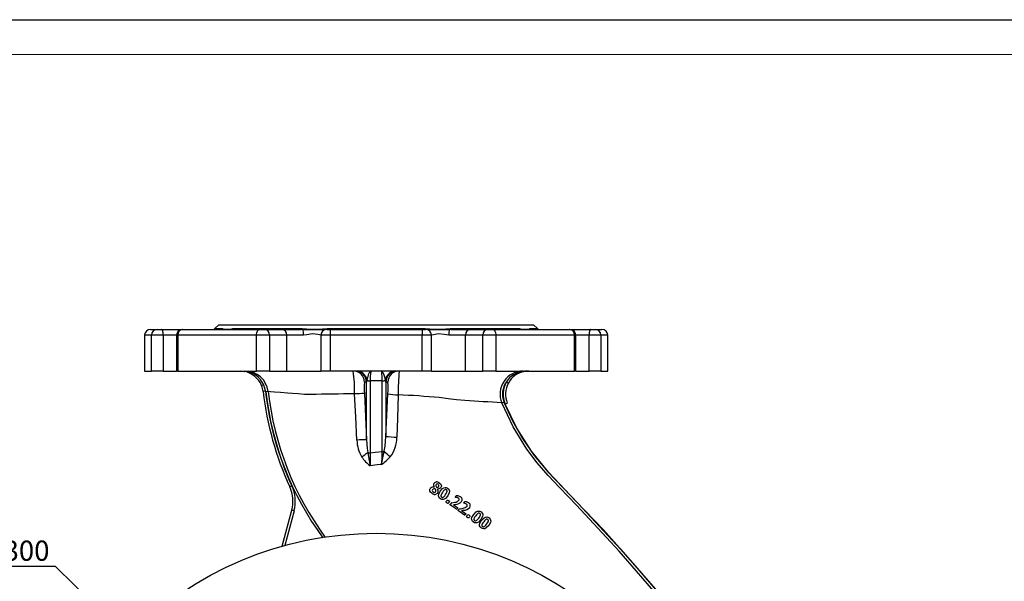
# Model space of a CAD drawing. Units: millimetres. Extents: x 0 to 841, y 0 to 594.
# Drawn here: x 288 to 429, y 513 to 594 of the extents above; entities that cross this region are included whole.
import ezdxf

# ---------------------------------------------------------------- set-up
doc = ezdxf.new("R2010")
doc.units = ezdxf.units.MM
doc.layers.add('CARTIGLIO', color=5, linetype='Continuous')
doc.layers.add('TESTO', color=7, linetype='Continuous')
doc.styles.add('SLDTEXTSTYLE1', font='TXT', dxfattribs={"width": 0.7})
doc.dimstyles.new('SLDDIMSTYLE0', dxfattribs={"dimtxt": 2.910417, "dimasz": 3, "dimexe": 0, "dimexo": 0.0625, "dimgap": 0.727604, "dimtad": 0, "dimtih": 1, "dimtoh": 1, "dimdec": 1, "dimlfac": 3, "dimrnd": 1e-09, "dimzin": 12, "dimdsep": 46, "dimtxsty": 'SLDTEXTSTYLE1', "dimsah": 1, "dimcen": 0, "dimadec": 0, "dimazin": 3, "dimtfac": 1, "dimtdec": 1, "dimtmove": 0, "dimatfit": 3, "dimfxl": 0, "dimfrac": 2, "dimtolj": 1, "dimtzin": 12, "dimarcsym": 0})

# ---------------------------------------------------------------- blocks, each defined once
blk = doc.blocks.new('_D_8')
at = {"layer": 'TESTO'}
for p, q in [((292.67, 515.31), (280.68, 515.31)), ((303.1, 505.1), (292.67, 515.31)), ((374.56, 435.14), (303.1, 505.1)), ((374.56, 435.14), (378.84, 430.94))]:
    blk.add_line(p, q, dxfattribs=at)
for points in [[(303.1, 505.1), (301.59, 507.84), (300.33, 506.55)], [(374.56, 435.14), (376.07, 432.4), (377.33, 433.68)]]:
    blk.add_solid(points, dxfattribs=at)
at = {"layer": 'TESTO', "char_height": 2.91, "attachment_point": 1, "style": 'SLDTEXTSTYLE1'}
for s, insert in [('%%c', (280.68, 519.06)), ('300', (285.18, 519.06))]:
    blk.add_mtext(s, dxfattribs=dict(at, insert=insert))

msp = doc.modelspace()

# ---------------------------------------------------------------- linework, layer by layer
at = {"color": 7, "linetype": 'Continuous', "lineweight": 25}
for p, q in [((316.161, 550.118), (315.592, 549.549)), ((316.161, 550.118), (361.495, 550.118)), ((362.064, 549.549), (361.495, 550.118)), ((305.495, 548.618), (305.495, 543.452)), ((306.328, 549.452), (307.28, 549.452)), ((306.471, 543.452), (306.471, 548.618)), ((308.166, 548.618), (306.471, 548.618)), ((307.28, 549.452), (307.916, 549.452)), ((307.916, 549.452), (310.928, 549.452)), ((308.166, 548.618), (308.166, 543.452)), ((310.094, 548.618), (310.094, 543.452)), ((310.286, 548.618), (310.286, 543.452)), ((321.61, 548.618), (310.286, 548.618)), ((310.928, 549.452), (310.999, 549.452)), ((310.999, 549.452), (322.041, 549.452)), ((316.686, 549.549), (316.765, 549.535)), ((318.043, 549.535), (318.19, 549.549)), ((318.19, 549.549), (328.153, 549.549)), ((321.61, 543.452), (321.61, 548.618)), ((323.482, 548.618), (321.61, 548.618)), ((322.041, 549.452), (322.743, 549.452)), ((322.743, 549.452), (325.223, 549.452)), ((323.482, 548.618), (323.482, 543.452)), ((325.962, 548.618), (323.482, 548.618)), ((325.223, 549.452), (328.044, 549.452)), ((325.962, 543.452), (325.962, 548.618)), ((328.362, 548.618), (325.962, 548.618)), ((328.301, 549.442), (328.044, 549.452)), ((328.153, 549.549), (328.411, 549.535)), ((330.878, 548.618), (330.878, 543.452)), ((331.712, 549.452), (331.462, 549.442)), ((331.497, 549.535), (331.784, 549.549)), ((331.712, 549.452), (332.212, 549.452)), ((331.784, 549.549), (345.873, 549.549)), ((332.212, 549.452), (345.445, 549.452)), ((332.212, 549.452), (332.212, 548.618)), ((332.212, 548.618), (332.212, 543.452)), ((345.445, 548.618), (332.212, 548.618)), ((345.445, 549.452), (345.945, 549.452)), ((345.445, 549.452), (345.445, 548.618)), ((345.445, 543.452), (345.445, 548.618)), ((345.873, 549.549), (346.159, 549.535)), ((346.195, 549.442), (345.944, 549.452)), ((346.778, 543.452), (346.778, 548.618)), ((349.245, 549.535), (349.504, 549.549)), ((351.694, 548.618), (349.294, 548.618)), ((349.612, 549.452), (349.355, 549.442)), ((349.504, 549.549), (359.466, 549.549)), ((349.612, 549.452), (352.433, 549.452)), ((351.694, 543.452), (351.694, 548.618)), ((354.174, 548.618), (351.694, 548.618)), ((352.433, 549.452), (354.914, 549.452)), ((354.174, 543.452), (354.174, 548.618)), ((356.046, 548.618), (354.174, 548.618)), ((354.914, 549.452), (355.615, 549.452)), ((355.615, 549.452), (366.657, 549.452)), ((356.046, 548.618), (356.046, 543.452)), ((367.37, 548.618), (356.046, 548.618)), ((359.466, 549.549), (359.613, 549.535)), ((360.891, 549.535), (360.97, 549.549)), ((366.657, 549.452), (366.729, 549.452)), ((366.729, 549.452), (369.741, 549.452)), ((367.37, 543.452), (367.37, 548.618)), ((367.562, 543.452), (367.562, 548.618)), ((369.49, 543.452), (369.49, 548.618)), ((371.185, 548.618), (369.49, 548.618)), ((369.741, 549.452), (370.376, 549.452)), ((370.376, 549.452), (371.328, 549.452)), ((371.185, 548.618), (371.185, 543.452)), ((372.161, 543.452), (372.161, 548.618)), ((305.495, 543.452), (306.471, 543.452)), ((308.166, 543.452), (306.471, 543.452)), ((308.166, 543.452), (310.094, 543.452)), ((310.286, 543.452), (310.094, 543.452)), ((310.286, 543.452), (321.61, 543.452)), ((319.959, 543.452), (319.959, 543.416)), ((323.482, 543.452), (321.61, 543.452)), ((323.482, 543.452), (325.962, 543.452)), ((325.962, 543.452), (330.878, 543.452)), ((332.212, 543.452), (330.878, 543.452)), ((345.445, 543.452), (332.212, 543.452)), ((346.778, 543.452), (345.445, 543.452)), ((346.778, 543.452), (351.694, 543.452)), ((351.694, 543.452), (354.174, 543.452)), ((356.046, 543.452), (354.174, 543.452)), ((356.046, 543.452), (367.37, 543.452)), ((360.006, 543.452), (360.006, 543.41)), ((367.562, 543.452), (367.37, 543.452)), ((367.562, 543.452), (369.49, 543.452)), ((371.185, 543.452), (369.49, 543.452)), ((371.185, 543.452), (372.161, 543.452)), ((337.455, 541.868), (337.166, 541.868)), ((337.455, 533.557), (337.455, 541.868)), ((339.703, 542.03), (337.953, 542.03)), ((337.953, 542.03), (337.953, 531.662)), ((339.703, 531.867), (339.703, 542.03)), ((340.201, 541.868), (340.201, 534.051)), ((340.486, 541.868), (340.201, 541.868)), ((357.578, 541.892), (357.87, 541.731)), ((322.638, 541.482), (322.329, 541.358)), ((322.877, 540.536), (322.546, 540.498)), ((323.277, 540.499), (322.947, 540.461)), ((337.127, 540.221), (337.455, 533.557)), ((340.201, 534.051), (340.52, 540.155)), ((356.906, 538.87), (357.214, 538.995)), ((357.402, 538.71), (357.71, 538.838)), ((326.687, 526.946), (326.384, 526.807)), ((349.734, 524.468), (350.174, 524.569)), ((325.289, 518.25), (326.674, 523.418)), ((326.996, 523.331), (326.674, 523.418)), ((350.383, 523.561), (349.535, 524.133)), ((350.252, 524.259), (349.961, 524.199)), ((349.961, 524.199), (350.542, 523.807)), ((351.533, 522.722), (350.703, 523.316)), ((350.911, 523.644), (351.352, 523.733)), ((351.422, 523.422), (351.13, 523.37)), ((351.13, 523.37), (351.698, 522.963))]:
    msp.add_line(p, q, dxfattribs=at)
at = {"color": 8, "linetype": 'Continuous', "lineweight": 25}
for p, q in [((306.471, 548.618), (305.495, 548.618)), ((310.094, 548.618), (308.166, 548.618)), ((310.286, 548.618), (310.094, 548.618)), ((315.592, 549.549), (316.686, 549.549)), ((332.212, 548.618), (330.878, 548.618)), ((346.778, 548.618), (345.445, 548.618)), ((360.97, 549.549), (362.064, 549.549)), ((367.562, 548.618), (367.37, 548.618)), ((369.49, 548.618), (367.562, 548.618)), ((372.161, 548.618), (371.185, 548.618)), ((326.996, 523.331), (325.662, 518.354))]:
    msp.add_line(p, q, dxfattribs=at)
at = {"color": 7, "linetype": 'Continuous', "lineweight": 25, "flags": 128}
for points in [[(308.166, 548.618), (308.161, 548.781), (308.147, 548.937), (308.124, 549.081), (308.093, 549.208), (308.055, 549.311), (308.011, 549.388), (307.964, 549.436), (307.916, 549.452)], [(321.61, 548.618), (321.619, 548.781), (321.643, 548.937), (321.683, 549.081), (321.737, 549.208), (321.802, 549.311), (321.876, 549.388), (321.957, 549.436), (322.041, 549.452)], [(330.921, 548.618), (330.411, 548.703), (329.673, 548.783), (328.832, 548.663), (328.362, 548.618)], [(331.712, 549.452), (331.722, 549.453), (331.732, 549.458), (331.741, 549.466), (331.751, 549.477), (331.76, 549.491), (331.768, 549.508), (331.776, 549.527), (331.784, 549.549)], [(345.944, 549.452), (345.934, 549.453), (345.924, 549.458), (345.915, 549.466), (345.905, 549.477), (345.897, 549.491), (345.888, 549.508), (345.88, 549.527), (345.873, 549.549)], [(349.294, 548.618), (348.594, 548.703), (347.788, 548.783), (347.064, 548.663), (346.735, 548.618)], [(355.615, 549.452), (355.699, 549.436), (355.78, 549.388), (355.855, 549.311), (355.92, 549.208), (355.973, 549.081), (356.013, 548.937), (356.038, 548.781), (356.046, 548.618)], [(369.741, 549.452), (369.692, 549.436), (369.645, 549.388), (369.601, 549.311), (369.564, 549.208), (369.532, 549.081), (369.509, 548.937), (369.495, 548.781), (369.49, 548.618)], [(319.235, 543.452), (319.241, 543.452), (319.959, 543.416)], [(319.893, 543.386), (319.241, 543.452), (319.235, 543.452)], [(338.096, 543.452), (338.095, 543.452), (338.04, 543.441), (337.826, 543.203), (337.692, 542.888), (337.565, 542.468), (337.501, 542.194)], [(340.155, 542.194), (340.101, 542.433), (339.972, 542.865), (339.83, 543.203), (339.701, 543.386), (339.562, 543.452), (339.56, 543.452)], [(360.787, 543.452), (360.781, 543.452), (360.077, 543.375)], [(322.947, 540.461), (322.666, 541.427), (322.638, 541.482)], [(329.386, 540.073), (329.386, 540.073), (328.51, 540.094), (327.574, 540.151), (326.775, 540.22), (326.071, 540.283), (325.033, 540.367), (324.21, 540.43), (323.626, 540.474), (323.277, 540.499)], [(336.058, 533.526), (335.887, 536.855), (335.723, 540.157)], [(341.973, 540.025), (341.875, 536.694), (341.794, 533.94)], [(351.591, 539.197), (351.591, 539.197), (350.393, 539.332), (349.189, 539.475), (347.918, 539.625), (347.918, 539.625)], [(379.733, 510.736), (373.816, 517.545), (367.678, 524.168), (365.277, 526.647), (363.593, 528.414), (361.989, 530.254), (360.517, 532.195), (358.527, 535.433), (356.906, 538.87)], [(357.214, 538.995), (358.444, 536.307), (359.904, 533.731), (361.578, 531.296), (363.578, 528.901), (365.733, 526.635), (367.918, 524.398), (374.058, 517.774), (379.988, 510.95)], [(380, 510.956), (375.828, 515.825), (371.542, 520.598), (367.586, 524.738), (363.64, 528.889), (361.195, 531.915), (359.102, 535.21), (357.402, 538.71)], [(337.455, 533.557), (337.531, 532.284), (337.62, 531.735)], [(339.958, 531.907), (340.1, 532.621), (340.201, 534.051)], [(337.62, 531.735), (337.772, 530.82), (337.951, 529.807), (337.953, 529.8)], [(337.953, 531.662), (337.939, 530.626), (337.953, 529.8)], [(337.953, 531.662), (338.674, 531.762), (339.703, 531.867)], [(339.614, 529.998), (339.666, 530.839), (339.703, 531.867)], [(339.614, 529.998), (338.949, 529.937), (337.953, 529.8)], [(347.904, 527.363), (348.122, 527.172), (348.187, 527.058), (348.212, 526.928), (348.19, 526.808), (348.137, 526.699)], [(346.887, 525.839), (346.651, 526.041), (346.576, 526.163), (346.544, 526.305), (346.564, 526.432), (346.621, 526.552)], [(347.743, 527.154), (347.628, 527.201), (347.571, 527.201), (347.518, 527.181), (347.475, 527.147), (347.446, 527.108)], [(348.093, 525.072), (347.916, 525.222), (347.838, 525.358), (347.809, 525.513), (347.843, 525.73), (348.062, 526.168)], [(348.062, 526.168), (348.39, 526.558), (348.582, 526.672), (348.752, 526.707), (348.925, 526.683), (349.105, 526.597)], [(348.377, 525.989), (348.277, 525.822), (348.191, 525.647), (348.154, 525.512), (348.155, 525.445), (348.173, 525.391), (348.207, 525.346), (348.257, 525.305)], [(348.94, 526.366), (348.849, 526.403), (348.783, 526.402), (348.721, 526.38), (348.62, 526.306), (348.491, 526.156), (348.377, 525.989)], [(348.82, 525.68), (348.921, 525.848), (349.007, 526.025), (349.042, 526.154), (349.042, 526.222), (349.02, 526.287), (348.983, 526.333), (348.94, 526.366)], [(349.105, 526.597), (349.278, 526.45), (349.358, 526.313), (349.389, 526.157), (349.358, 525.946), (349.136, 525.5)], [(349.136, 525.5), (348.825, 525.125), (348.628, 525.001), (348.455, 524.962), (348.278, 524.984), (348.093, 525.072)], [(348.257, 525.305), (348.35, 525.268), (348.418, 525.269), (348.481, 525.292), (348.583, 525.368), (348.709, 525.515), (348.82, 525.68)], [(349.018, 524.46), (348.951, 524.515), (348.922, 524.553), (348.91, 524.587), (348.909, 524.623), (348.928, 524.681), (348.965, 524.746)], [(348.965, 524.746), (349.025, 524.82), (349.063, 524.851), (349.097, 524.865), (349.134, 524.866), (349.191, 524.85), (349.258, 524.812)], [(349.308, 524.525), (349.253, 524.456), (349.213, 524.422), (349.179, 524.408), (349.143, 524.406), (349.086, 524.422), (349.018, 524.46)], [(349.258, 524.812), (349.325, 524.756), (349.353, 524.718), (349.365, 524.684), (349.365, 524.647), (349.344, 524.587), (349.308, 524.525)], [(350.262, 525.271), (350.252, 525.282), (350.249, 525.292), (350.25, 525.307), (350.264, 525.348), (350.288, 525.392), (350.316, 525.436)], [(350.316, 525.436), (350.366, 525.5), (350.401, 525.524), (350.443, 525.533), (350.575, 525.522), (350.857, 525.421), (350.926, 525.379)], [(351.46, 524.43), (351.45, 524.441), (351.448, 524.451), (351.448, 524.465), (351.458, 524.494), (351.485, 524.544), (351.518, 524.593)], [(351.518, 524.593), (351.571, 524.656), (351.608, 524.679), (351.65, 524.686), (351.791, 524.669), (352.083, 524.547), (352.124, 524.519)], [(349.535, 524.133), (349.498, 524.163), (349.483, 524.184), (349.477, 524.203), (349.478, 524.224), (349.496, 524.275), (349.525, 524.322)], [(350.512, 523.651), (350.486, 523.615), (350.457, 523.581), (350.429, 523.56), (350.416, 523.554), (350.404, 523.553), (350.393, 523.556), (350.383, 523.561)], [(350.542, 523.807), (350.554, 523.795), (350.56, 523.781), (350.562, 523.765), (350.556, 523.732), (350.536, 523.691), (350.512, 523.651)], [(350.703, 523.316), (350.666, 523.348), (350.653, 523.369), (350.648, 523.392), (350.652, 523.42), (350.682, 523.48), (350.699, 523.505)], [(351.848, 524.317), (351.759, 524.369), (351.591, 524.412), (351.484, 524.421), (351.46, 524.43)], [(352.868, 522.831), (353.228, 523.196), (353.426, 523.292), (353.599, 523.313), (353.769, 523.275), (353.938, 523.177)], [(353.938, 523.177), (354.102, 523.014), (354.17, 522.872), (354.187, 522.716), (354.136, 522.505), (353.884, 522.085)], [(351.664, 522.809), (351.637, 522.774), (351.607, 522.741), (351.58, 522.72), (351.567, 522.715), (351.552, 522.714), (351.54, 522.718), (351.533, 522.722)], [(351.698, 522.963), (351.709, 522.952), (351.715, 522.938), (351.717, 522.922), (351.711, 522.891), (351.69, 522.849), (351.664, 522.809)], [(351.968, 522.39), (351.901, 522.449), (351.875, 522.486), (351.863, 522.52), (351.864, 522.555), (351.885, 522.615), (351.923, 522.677)], [(351.923, 522.677), (351.978, 522.743), (352.024, 522.778), (352.058, 522.791), (352.094, 522.791), (352.153, 522.772), (352.216, 522.733)], [(352.259, 522.446), (352.199, 522.376), (352.16, 522.347), (352.126, 522.334), (352.088, 522.333), (352.03, 522.352), (351.968, 522.39)], [(352.216, 522.733), (352.284, 522.674), (352.309, 522.637), (352.32, 522.604), (352.319, 522.569), (352.3, 522.513), (352.259, 522.446)], [(352.814, 521.738), (352.653, 521.898), (352.584, 522.04), (352.567, 522.198), (352.613, 522.403), (352.868, 522.831)], [(353.884, 522.085), (353.539, 521.73), (353.341, 521.627), (353.168, 521.601), (352.997, 521.635), (352.814, 521.738)], [(353.167, 522.628), (353.054, 522.47), (352.956, 522.302), (352.91, 522.174), (352.904, 522.107), (352.917, 522.054), (352.955, 521.996), (352.996, 521.958)], [(352.996, 521.958), (353.083, 521.915), (353.148, 521.91), (353.212, 521.926), (353.318, 521.991), (353.459, 522.13), (353.584, 522.288)], [(353.755, 522.96), (353.666, 523.004), (353.598, 523.007), (353.533, 522.988), (353.418, 522.913), (353.287, 522.778), (353.167, 522.628)], [(353.584, 522.288), (353.698, 522.447), (353.796, 522.616), (353.841, 522.741), (353.847, 522.81), (353.834, 522.866), (353.803, 522.915), (353.755, 522.96)], [(353.955, 520.882), (353.794, 521.042), (353.725, 521.184), (353.708, 521.342), (353.755, 521.547), (354.009, 521.975)], [(354.009, 521.975), (354.37, 522.34), (354.568, 522.436), (354.74, 522.457), (354.91, 522.419), (355.079, 522.321)], [(354.308, 521.772), (354.196, 521.614), (354.097, 521.446), (354.051, 521.318), (354.046, 521.251), (354.058, 521.198), (354.096, 521.14), (354.137, 521.102)], [(354.896, 522.104), (354.807, 522.148), (354.739, 522.151), (354.674, 522.132), (354.56, 522.057), (354.428, 521.922), (354.308, 521.772)], [(354.725, 521.432), (354.839, 521.591), (354.937, 521.761), (354.982, 521.885), (354.988, 521.954), (354.975, 522.01), (354.945, 522.059), (354.896, 522.104)], [(355.079, 522.321), (355.243, 522.158), (355.311, 522.016), (355.328, 521.86), (355.278, 521.649), (355.025, 521.229)], [(355.025, 521.229), (354.68, 520.873), (354.482, 520.771), (354.309, 520.745), (354.138, 520.779), (353.955, 520.882)], [(354.137, 521.102), (354.224, 521.058), (354.29, 521.054), (354.353, 521.07), (354.459, 521.135), (354.6, 521.273), (354.725, 521.432)]]:
    msp.add_lwpolyline(points, dxfattribs=at)
at = {"color": 7, "linetype": 'Continuous', "lineweight": 25}
msp.add_circle((338.828, 470.118), 50, dxfattribs=at)
for centre, radius, start, end in [((306.328, 548.618), 0.833, 90, 180), ((307.292, 548.63), 0.821, 90.86399, 180.83869), ((310.928, 548.618), 0.833, 90, 180), ((311.064, 548.674), 0.78, 94.77109, 184.08407), ((315.357, 549.785), 0.333, 270, 315), ((316.46, 549.762), 0.31, 270.25647, 316.72999), ((317.404, 552.485), 3.018, 257.77348, 282.22652), ((317.977, 549.732), 0.281, 270.69891, 319.30497), ((322.693, 548.663), 0.791, 356.77879, 86.36795), ((325.173, 548.663), 0.791, 356.77879, 86.36795), ((328.02, 549.588), 0.139, 280.28409, 343.78832), ((328.241, 549.623), 0.191, 288.18792, 332.64403), ((325.02, 548.783), 3.347, 357.17627, 11.35096), ((329.881, 912.074), 362.636, 269.7503, 270.2497), ((329.954, 566.74), 17.273, 264.87504, 275.12496), ((331.712, 548.618), 0.833, 90, 180), ((331.357, 549.535), 0.14, 318.48259, 0.26832), ((345.945, 548.618), 0.833, 0, 90), ((347.702, 566.505), 17.039, 264.80447, 275.19553), ((346.3, 549.535), 0.14, 179.73168, 221.51741), ((347.775, 912.303), 362.864, 269.75046, 270.24954), ((349.415, 549.623), 0.191, 207.35597, 251.81208), ((352.636, 548.783), 3.347, 168.64904, 182.82373), ((349.637, 549.588), 0.139, 196.21168, 259.71591), ((352.483, 548.663), 0.791, 93.63205, 183.22121), ((354.964, 548.663), 0.791, 93.63205, 183.22121), ((359.679, 549.732), 0.281, 220.69503, 269.30109), ((360.252, 552.25), 2.789, 256.75129, 283.24871), ((361.196, 549.762), 0.31, 223.27001, 269.74353), ((362.3, 549.785), 0.333, 225, 270), ((366.592, 548.674), 0.78, 355.91593, 85.22891), ((366.729, 548.618), 0.833, 0, 90), ((370.364, 548.63), 0.821, 359.16131, 89.13601), ((371.328, 548.618), 0.833, 0, 90), ((319.898, 543.462), 0.0765, 266.02556, 322.30139), ((319.235, 540.118), 3.333, 21.83337, 78.61281), ((319.961, 540.113), 3.339, 6.64357, 90.04658), ((319.599, 540.093), 3.342, 24.55558, 83.81885), ((335.503, 541.787), 1.664, 2.78742, 89.93143), ((317.338, 540.594), 18.39, 358.63665, 8.93812), ((335.793, 541.787), 1.664, 2.78742, 89.93143), ((335.955, 541.873), 1.579, 11.72942, 88.55929), ((341.701, 541.873), 1.579, 91.44071, 168.27058), ((341.864, 541.787), 1.664, 90.06857, 177.21258), ((342.148, 541.787), 1.664, 90.06857, 177.21258), ((376.94, 539.975), 34.967, 174.29344, 179.91831), ((360.001, 540.116), 3.336, 89.91051, 201.91942), ((360.4, 540.078), 3.354, 96.73483, 147.2606), ((360.787, 540.118), 3.333, 102.2955, 151.06064), ((360.787, 536.188), 7.264, 89.99735, 96.16815), ((360.073, 543.456), 0.0808, 214.92999, 273.35062), ((342.864, 540.911), 5.778, 170.46281, 186.85922), ((337.915, 542.629), 0.6, 226.43084, 273.6711), ((339.742, 542.629), 0.6, 266.3289, 313.56916), ((335.234, 540.905), 5.339, 351.92049, 10.39198), ((359.985, 540.118), 2.99, 143.60254, 202.06527), ((360.787, 540.118), 3.667, 151.06064, 202.59023), ((360.787, 540.118), 3.333, 151.06064, 202.59023), ((319.235, 540.118), 3.333, 6.5421, 21.83337), ((367.186, 545.627), 44.933, 186.5547, 204.76273), ((319.235, 540.118), 3.667, 6.5421, 21.83337), ((367.22, 545.637), 44.635, 186.56209, 204.75538), ((335.263, 334.567), 205.59, 89.8717, 91.63807), ((341.032, 439.228), 101.068, 92.21425, 93.01085), ((342.309, 551.947), 11.928, 261.37383, 268.38339), ((337.753, 432.898), 107.209, 84.55963, 87.74448), ((333.987, 209.474), 330.193, 86.01979, 86.94382), ((337.123, 517.097), 16.464, 88.84574, 93.70838), ((341.041, 533.618), 4.983, 181.05873, 210.60242), ((342.743, 559.148), 25.225, 264.21623, 267.84239), ((337.343, 533.85), 4.452, 321.74387, 1.16594), ((325.886, 546.427), 18.802, 305.30038, 308.61271), ((337.941, 532.406), 0.744, 244.42611, 270.90413), ((-81.778, 606.829), 428.34, 349.66692, 349.92635), ((339.708, 532.667), 0.8, 269.65391, 288.19697), ((289.923, 476.877), 74.376, 46.79832, 47.72203), ((342.256, 535.035), 6.777, 215.69252, 230.58306), ((332.258, 539.454), 11.98, 307.88142, 315.74309), ((347.562, 526.976), 0.516, 48.52616, 143.68321), ((321.844, 524.712), 5, 345, 24.77008), ((321.844, 524.712), 5.333, 345, 24.77008), ((347.059, 526.211), 0.555, 78.61668, 142.12342), ((347.132, 526.266), 0.231, 149.45655, 248.66795), ((347.223, 526.143), 0.376, 76.09804, 140.33056), ((347.202, 526.21), 0.221, 225.79318, 327.38106), ((347.566, 527.036), 0.486, 149.63634, 215.30066), ((347.006, 526.237), 0.409, 339.05751, 41.52281), ((347.769, 526.97), 0.352, 156.82334, 221.51314), ((347.565, 527.072), 0.34, 260.0304, 320.76584), ((347.711, 527.038), 0.545, 263.665, 321.49334), ((347.226, 526.168), 0.537, 332.44928, 37.67796), ((347.658, 526.969), 0.204, 326.61201, 65.36135), ((347.259, 526.239), 0.546, 227.04166, 324.26662), ((350.074, 525.419), 0.856, 276.71758, 319.00267), ((350.209, 525.453), 1.194, 272.10413, 319.932), ((350.252, 524.423), 0.847, 61.62463, 89.30235), ((350.547, 524.984), 0.214, 323.85147, 59.82807), ((350.726, 524.947), 0.476, 326.47005, 65.12914), ((351.914, 524.095), 0.474, 324.77307, 63.64363), ((349.775, 524.186), 0.285, 98.21, 151.49091), ((350.944, 523.362), 0.284, 96.69096, 149.72496), ((351.279, 524.579), 0.849, 274.97548, 317.51389), ((351.393, 524.654), 1.232, 271.34071, 317.4875), ((351.737, 524.136), 0.212, 322.0442, 58.44745)]:
    msp.add_arc(centre, radius, start, end, dxfattribs=at)
at = {"color": 8, "linetype": 'Continuous', "lineweight": 25}
for centre, radius, start, end in [((316.531, 549.771), 0.332, 285.99409, 314.87332), ((317.84, 549.697), 0.259, 288.97701, 321.5264), ((331.614, 548.824), 0.636, 103.81691, 150.31643), ((346.037, 548.816), 0.645, 30.03152, 75.83514), ((359.816, 549.697), 0.259, 218.4736, 251.02299), ((361.125, 549.77), 0.331, 225.09217, 254.04042), ((366.2, 545.262), 43.519, 186.33424, 216.35148), ((366.834, 545.461), 43.838, 186.49887, 216.28288)]:
    msp.add_arc(centre, radius, start, end, dxfattribs=at)
at = {"color": 7, "linetype": 'Continuous', "lineweight": 25}
for centre, major_axis, ratio, start_param, end_param in [((338.288, 540.118), (-0.194, 3.333), 0.0821411, 6.2784128, 7.2383439), ((339.368, 540.118), (0.194, 3.333), 0.0821411, 5.3280267, 6.2879578), ((337.953, 541.785), (0, 0.956), 0.523034, 1.1283872, 1.4835299), ((339.703, 541.785), (0, 0.956), 0.523034, 4.7996554, 5.1547981)]:
    msp.add_ellipse(centre, major_axis=major_axis, ratio=ratio, start_param=start_param, end_param=end_param, dxfattribs=at)
at = {"layer": 'CARTIGLIO'}
msp.add_line((0, 594), (841, 594), dxfattribs=at)
at = {"layer": 'CARTIGLIO', "color": 7, "linetype": 'Continuous', "lineweight": 18}
msp.add_line((836, 589), (5, 589), dxfattribs=at)

# ---------------------------------------------------------------- dimensions: what is measured, and where the dimension line sits
at = {"layer": 'TESTO'}
dim = msp.add_diameter_dim_2p(p1=(303.099, 505.096), p2=(374.557, 435.14), dimstyle='SLDDIMSTYLE0', dxfattribs=at)
dim.commit()
dim.dimension.update_dxf_attribs({"geometry": '_D_8', "text_midpoint": (285.881, 517.767), "dimtype": 163})

doc.saveas('drawing.dxf')
